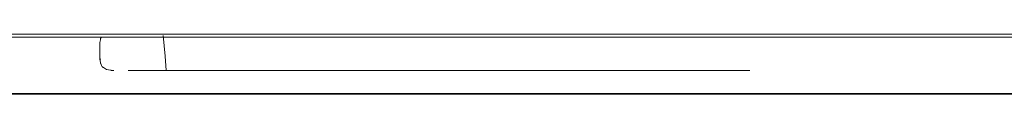
# Model space of a CAD drawing. Units: inches. Extents: x -1306 to 1860, y -1498 to 756.
# Drawn here: x 26 to 121, y -864 to -858 of the extents above; entities that cross this region are included whole.
import ezdxf

# ---------------------------------------------------------------- set-up
doc = ezdxf.new("R2010")
doc.units = ezdxf.units.IN
doc.header["$MEASUREMENT"] = 0
doc.layers.add('图层 1', color=7, linetype='Continuous')

msp = doc.modelspace()

# ---------------------------------------------------------------- linework, layer by layer
at = {"layer": '图层 1', "color": 7, "lineweight": 9}
for points in [[(17.823, -857.888), (117.381, -857.888), (167.012, -857.888), (191.89, -857.888), (194.995, -857.888), (198.1, -857.888), (204.285, -857.888), (216.73, -857.888)], [(39.682, -860.003), (39.496, -858.012)], [(216.656, -858.185), (204.285, -858.185), (198.1, -858.185), (194.995, -858.185), (191.89, -858.185), (167.012, -858.185), (117.307, -858.185), (17.823, -858.185)], [(33.546, -858.185), (33.434, -858.321), (33.434, -858.37), (33.434, -858.445), (33.373, -858.692)], [(33.373, -858.692), (33.373, -860.313)], [(33.373, -860.313), (33.484, -860.313)], [(33.373, -860.313), (33.434, -860.622), (33.434, -860.684), (33.434, -860.733), (33.484, -860.733), (33.546, -860.919), (33.608, -861.043), (33.682, -861.043), (33.682, -861.117), (33.731, -861.117), (34.028, -861.29)], [(39.682, -860.003), (39.805, -861.414)], [(34.028, -861.29), (34.399, -861.352), (34.473, -861.352), (34.473, -861.414), (34.523, -861.414), (34.585, -861.414), (34.721, -861.414)], [(36.7, -861.414), (36.515, -861.414), (36.106, -861.414)], [(65.969, -861.414), (54.489, -861.414), (53.821, -861.414), (53.772, -861.414), (53.685, -861.414), (53.636, -861.414), (53.537, -861.414), (53.277, -861.414), (52.139, -861.414), (49.875, -861.414), (45.384, -861.414), (45.335, -861.414), (45.199, -861.414), (45.026, -861.414), (44.667, -861.414), (43.875, -861.414), (42.354, -861.414), (39.36, -861.414), (39.323, -861.414), (39.261, -861.414), (39.187, -861.414), (39.014, -861.414), (38.717, -861.414), (38.036, -861.414), (36.7, -861.414)], [(41.735, -861.414), (41.686, -861.414), (41.562, -861.414), (41.5, -861.414), (41.438, -861.414), (41.364, -861.414), (41.117, -861.414), (41.092, -861.414), (41.005, -861.414), (40.968, -861.414), (40.869, -861.414), (40.844, -861.414), (40.535, -861.414), (40.35, -861.414), (40.3, -861.414), (40.226, -861.414), (40.164, -861.414), (39.805, -861.414)], [(42.898, -861.414), (44.048, -861.414), (44.593, -861.414), (44.914, -861.414), (45.026, -861.414), (45.087, -861.414), (45.162, -861.414), (45.199, -861.414), (47.562, -861.414), (47.809, -861.414), (47.858, -861.414), (47.945, -861.414), (47.982, -861.414), (48.23, -861.414), (48.984, -861.414), (50.543, -861.414)], [(96.19, -861.414), (82.892, -861.414), (81.185, -861.414), (80.344, -861.414), (79.985, -861.414), (79.738, -861.414), (79.676, -861.414), (79.54, -861.414), (77.919, -861.414), (77.115, -861.414), (76.967, -861.414), (76.83, -861.414), (76.769, -861.414), (76.398, -861.414), (70.385, -861.414), (67.342, -861.414), (65.833, -861.414), (65.116, -861.414), (64.744, -861.414), (64.621, -861.414), (64.546, -861.414), (64.398, -861.414), (61.775, -861.414), (60.439, -861.414), (60.081, -861.414), (59.945, -861.414), (59.821, -861.414), (59.771, -861.414), (59.153, -861.414), (54.675, -861.414), (53.537, -861.414), (52.918, -861.414), (52.794, -861.414), (52.733, -861.414), (52.671, -861.414), (52.423, -861.414), (50.543, -861.414)]]:
    msp.add_lwpolyline(points, dxfattribs=at)
at = {"layer": '图层 1', "color": 7, "lineweight": 35}
msp.add_lwpolyline([(752.711, -863.653), (-80.4, -863.653)], dxfattribs=at)

doc.saveas('drawing.dxf')
